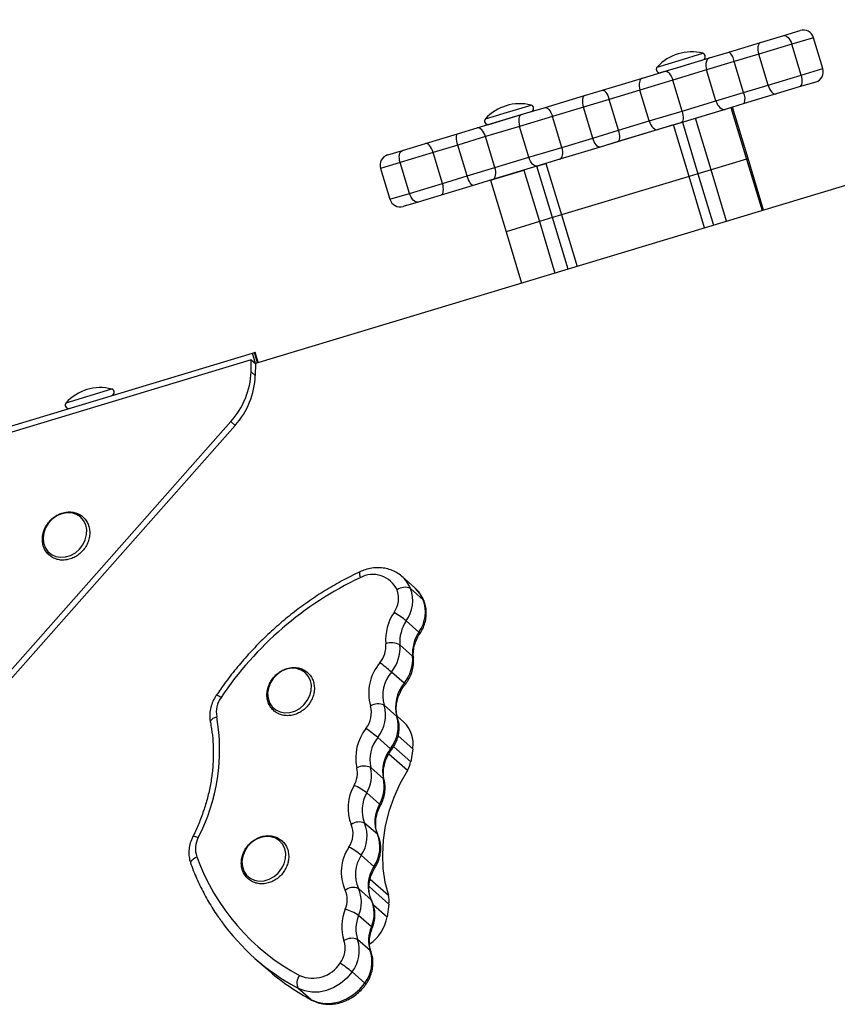
# Model space of a CAD drawing. Units: millimetres. Extents: x -3809 to 4100, y -3009 to 3233.
# Drawn here: x 937 to 1165, y 721 to 996 of the extents above; entities that cross this region are included whole.
import ezdxf

# ---------------------------------------------------------------- set-up
doc = ezdxf.new("R2010")
doc.units = ezdxf.units.MM

msp = doc.modelspace()

# ---------------------------------------------------------------- linework, layer by layer
at = {"color": 7, "linetype": 'Continuous', "lineweight": 25}
for p, q in [((1320.35, 995.56), (1002.94, 899.74)), ((1143.65, 989.22), (1150.07, 991.16)), ((1150.07, 991.16), (1154.64, 992.54)), ((1134.76, 986.54), (1143.65, 989.22)), ((1152.31, 988.7), (1143.1, 985.92)), ((1154.91, 980.09), (1152.31, 988.7)), ((1160.98, 981.92), (1158.38, 990.53)), ((1129.41, 984.92), (1134.76, 986.54)), ((1143.1, 985.92), (1136.27, 983.86)), ((1145.7, 977.31), (1143.1, 985.92)), ((1115.79, 980.81), (1121.5, 982.53)), ((1117.12, 981.21), (1129.41, 984.92)), ((1121.5, 982.53), (1127.57, 984.36)), ((1136.27, 983.86), (1128.61, 981.55)), ((1138.87, 975.24), (1136.27, 983.86)), ((1110.74, 979.29), (1117.12, 981.21)), ((1128.61, 981.55), (1119.17, 978.7)), ((1131.21, 972.93), (1128.61, 981.55)), ((1145.7, 977.31), (1154.91, 980.09)), ((1099.59, 975.92), (1110.74, 979.29)), ((1119.17, 978.7), (1110.02, 975.94)), ((1121.77, 970.08), (1119.17, 978.7)), ((1138.87, 975.24), (1145.7, 977.31)), ((1158.98, 978.18), (1154.41, 976.8)), ((1083.38, 971.03), (1094.58, 974.41)), ((1094.58, 974.41), (1099.59, 975.92)), ((1110.02, 975.94), (1101.47, 973.35)), ((1112.62, 967.32), (1110.02, 975.94)), ((1131.21, 972.93), (1138.87, 975.24)), ((1147.99, 974.86), (1139.09, 972.18)), ((1154.41, 976.8), (1147.99, 974.86)), ((1101.47, 973.35), (1094.28, 971.18)), ((1104.07, 964.74), (1101.47, 973.35)), ((1121.77, 970.08), (1131.21, 972.93)), ((1139.09, 972.18), (1133.75, 970.56)), ((1064.64, 965.37), (1076.98, 969.09)), ((1073.66, 968.09), (1079.72, 969.92)), ((1076.98, 969.09), (1083.38, 971.03)), ((1094.28, 971.18), (1085.68, 968.59)), ((1096.88, 962.57), (1094.28, 971.18)), ((1112.62, 967.32), (1121.77, 970.08)), ((1133.75, 970.56), (1121.45, 966.85)), ((1125.51, 968.08), (1135.37, 971.05)), ((1135.37, 971.05), (1139.7, 956.69)), ((1140.14, 956.82), (1135.8, 971.18)), ((1140.13, 956.82), (1135.8, 971.18)), ((1135.8, 971.18), (1135.8, 971.18)), ((1067.95, 966.37), (1073.66, 968.09)), ((1085.68, 968.59), (1076.51, 965.82)), ((1088.28, 959.97), (1085.68, 968.59)), ((1119.36, 966.22), (1099.25, 960.15)), ((1104.07, 964.74), (1112.62, 967.32)), ((1121.45, 966.85), (1115.07, 964.93)), ((1119.36, 966.22), (1121.84, 966.97)), ((1123.7, 951.86), (1119.36, 966.22)), ((1121.84, 966.97), (1126.18, 952.61)), ((1129.85, 953.72), (1125.51, 968.08)), ((1050.28, 961.03), (1059.24, 963.74)), ((1059.24, 963.74), (1064.64, 965.37)), ((1076.51, 965.82), (1067.03, 962.96)), ((1079.11, 957.2), (1076.51, 965.82)), ((1096.88, 962.57), (1104.07, 964.74)), ((1115.07, 964.93), (1103.93, 961.56)), ((1043.87, 959.1), (1050.28, 961.03)), ((1059.29, 960.62), (1052.41, 958.54)), ((1067.03, 962.96), (1059.29, 960.62)), ((1061.89, 952), (1059.29, 960.62)), ((1069.63, 954.34), (1067.03, 962.96)), ((1088.28, 959.97), (1096.88, 962.57)), ((1103.93, 961.56), (1098.91, 960.05)), ((1039.75, 957.86), (1043.87, 959.1)), ((1052.41, 958.54), (1043.21, 955.77)), ((1055.01, 949.93), (1052.41, 958.54)), ((1079.11, 957.2), (1088.28, 959.97)), ((1098.91, 960.05), (1087.71, 956.67)), ((1045.81, 947.15), (1043.21, 955.77)), ((1069.63, 954.34), (1079.11, 957.2)), ((1087.71, 956.67), (1081.32, 954.73)), ((1081.34, 954.74), (1083.85, 955.5)), ((1087.33, 956.55), (1083.85, 955.5)), ((1083.85, 955.5), (1088.19, 941.14)), ((1139.7, 956.69), (1129.85, 953.72)), ((1140.13, 956.82), (1139.7, 956.69)), ((1139.7, 956.69), (1144.04, 942.33)), ((1140.14, 956.82), (1140.13, 956.82)), ((1144.47, 942.46), (1140.13, 956.82)), ((1144.47, 942.46), (1140.14, 956.82)), ((1037.74, 954.12), (1040.34, 945.5)), ((1061.89, 952), (1069.63, 954.34)), ((1068.38, 950.83), (1077.67, 953.63)), ((1081.32, 954.73), (1068.97, 951.01)), ((1077.67, 953.63), (1082, 939.27)), ((1085.67, 940.38), (1081.34, 954.74)), ((1126.18, 952.61), (1123.7, 951.86)), ((1129.85, 953.72), (1126.18, 952.61)), ((1126.18, 952.61), (1130.51, 938.25)), ((1134.18, 939.36), (1129.85, 953.72)), ((1045.81, 947.15), (1055.01, 949.93)), ((1055.01, 949.93), (1061.89, 952)), ((1068.97, 951.01), (1063.57, 949.38)), ((1068.38, 950.83), (1072.72, 936.47)), ((1123.7, 951.86), (1088.19, 941.14)), ((1128.03, 937.5), (1123.7, 951.86)), ((1063.57, 949.38), (1054.61, 946.67)), ((1048.2, 944.74), (1044.08, 943.5)), ((1054.61, 946.67), (1048.2, 944.74)), ((1082, 939.27), (1072.72, 936.47)), ((1085.67, 940.38), (1082, 939.27)), ((1082, 939.27), (1086.34, 924.91)), ((1088.19, 941.14), (1085.67, 940.38)), ((1090.01, 926.02), (1085.67, 940.38)), ((1088.19, 941.14), (1092.52, 926.78)), ((1072.72, 936.47), (1077.05, 922.11)), ((1001.75, 900.78), (923.29, 877.09)), ((923.6, 878.92), (1002.07, 902.61)), ((1001.69, 897.42), (1001.75, 900.78)), ((1001.75, 900.78), (1002.94, 899.74)), ((1002.07, 902.61), (1002.61, 902.77)), ((1002.94, 899.74), (1002.07, 902.61)), ((1002.61, 902.77), (1002.85, 902.84)), ((1003.48, 899.9), (1002.61, 902.77)), ((1003.71, 899.97), (1002.85, 902.84)), ((1002.94, 899.74), (1002.87, 896.38)), ((1002.95, 899.74), (1002.94, 899.74)), ((1001.69, 897.42), (1002.87, 896.38)), ((924.12, 802.18), (996.05, 883.53)), ((925.3, 801.13), (997.24, 882.48)), ((997.24, 882.48), (996.05, 883.53)), ((1047.3, 837.2), (1043.76, 840.33)), ((1047.46, 837.05), (1047.3, 837.2)), ((1049.66, 833.87), (1046.11, 837.01)), ((1048.46, 824.86), (1044.92, 827.99)), ((1046.7, 818.14), (1043.15, 821.28)), ((1044.32, 810.59), (1040.78, 813.72)), ((1042.3, 801.32), (1038.76, 804.46)), ((1044.25, 799.79), (1042.41, 801.42)), ((1040.51, 792.35), (1036.96, 795.48)), ((1046.71, 792.33), (1046.16, 788.74)), ((1038.55, 783.94), (1035.01, 787.08)), ((1037.48, 776.9), (1033.94, 780.04)), ((1036.87, 768.5), (1033.33, 771.64)), ((1035.93, 759.53), (1032.38, 762.66)), ((1035.12, 750.27), (1031.58, 753.4)), ((1040.11, 749.06), (1039.56, 745.46)), ((1035.2, 742.72), (1031.65, 745.86)), ((1034.92, 736.01), (1031.37, 739.15)), ((1002.77, 733.92), (1006.32, 730.78)), ((1033.36, 727), (1029.81, 730.13)), ((1018.36, 722.42), (1014.82, 725.56)), ((1017.96, 722.63), (1018.52, 722.31))]:
    msp.add_line(p, q, dxfattribs=at)
at = {"color": 8, "linetype": 'Continuous', "lineweight": 25}
for p, q in [((1158.38, 990.53), (1152.31, 988.7)), ((1120.98, 984.22), (1127.52, 986.2)), ((1114.81, 982.36), (1120.98, 984.22)), ((1154.91, 980.09), (1160.98, 981.92)), ((1073.13, 969.78), (1079.68, 971.75)), ((1066.97, 967.92), (1073.13, 969.78)), ((1043.21, 955.77), (1037.74, 954.12)), ((1040.34, 945.5), (1045.81, 947.15)), ((950.15, 888.78), (962.86, 892.62)), ((1046.71, 792.33), (1042.65, 795.92)), ((1045.24, 786.29), (1040.07, 790.86)), ((1041.43, 792.92), (1046.16, 788.74)), ((1034.87, 755.98), (1039.94, 751.5)), ((1040.11, 749.06), (1034.55, 753.97)), ((1035.77, 748.82), (1039.56, 745.46)), ((1014.82, 725.56), (1014.26, 725.86)), ((1017.81, 722.72), (1018.36, 722.42)), ((1018.52, 722.31), (1018.36, 722.42))]:
    msp.add_line(p, q, dxfattribs=at)
at = {"color": 7, "linetype": 'Continuous', "lineweight": 25, "flags": 128}
for points in [[(1150.07, 991.16), (1150.36, 991.18), (1150.66, 991.1), (1150.98, 990.91), (1151.3, 990.61), (1151.6, 990.23), (1151.88, 989.77), (1152.12, 989.25), (1152.31, 988.7)], [(1143.65, 989.22), (1143.39, 989.08), (1143.18, 988.84), (1143.01, 988.5), (1142.9, 988.08), (1142.86, 987.59), (1142.88, 987.05), (1142.96, 986.49), (1143.1, 985.92)], [(1129.41, 984.92), (1129.1, 984.77), (1128.84, 984.51), (1128.63, 984.16), (1128.48, 983.72), (1128.41, 983.23), (1128.4, 982.68), (1128.47, 982.12), (1128.61, 981.55)], [(1117.12, 981.21), (1117.36, 981.22), (1117.64, 981.13), (1117.92, 980.93), (1118.21, 980.62), (1118.49, 980.23), (1118.75, 979.77), (1118.98, 979.25), (1119.17, 978.7)], [(1154.91, 980.09), (1155.06, 979.52), (1155.14, 978.95), (1155.16, 978.42), (1155.12, 977.93), (1155.02, 977.51), (1154.87, 977.18), (1154.66, 976.94), (1154.41, 976.8)], [(1110.74, 979.29), (1110.45, 979.14), (1110.2, 978.88), (1110.01, 978.54), (1109.87, 978.11), (1109.81, 977.61), (1109.81, 977.07), (1109.88, 976.5), (1110.02, 975.94)], [(1145.7, 977.31), (1145.9, 976.75), (1146.14, 976.24), (1146.42, 975.78), (1146.73, 975.4), (1147.05, 975.11), (1147.38, 974.92), (1147.69, 974.83), (1147.99, 974.86)], [(1094.58, 974.41), (1094.37, 974.28), (1094.2, 974.05), (1094.08, 973.73), (1094.01, 973.32), (1093.99, 972.84), (1094.04, 972.31), (1094.13, 971.75), (1094.28, 971.18)], [(1099.59, 975.92), (1099.8, 975.92), (1100.04, 975.82), (1100.3, 975.6), (1100.56, 975.29), (1100.81, 974.9), (1101.06, 974.43), (1101.28, 973.91), (1101.47, 973.35)], [(1131.21, 972.93), (1131.41, 972.38), (1131.67, 971.87), (1131.97, 971.42), (1132.31, 971.05), (1132.67, 970.77), (1133.04, 970.59), (1133.4, 970.52), (1133.75, 970.56)], [(1076.98, 969.09), (1076.74, 968.96), (1076.53, 968.72), (1076.38, 968.39), (1076.29, 967.97), (1076.25, 967.48), (1076.28, 966.95), (1076.36, 966.39), (1076.51, 965.82)], [(1083.38, 971.03), (1083.67, 971.05), (1083.99, 970.97), (1084.32, 970.78), (1084.65, 970.49), (1084.96, 970.11), (1085.24, 969.65), (1085.48, 969.14), (1085.68, 968.59)], [(1121.77, 970.08), (1121.92, 969.51), (1122.01, 968.95), (1122.05, 968.42), (1122.04, 967.94), (1121.96, 967.53), (1121.84, 967.21), (1121.67, 966.98), (1121.45, 966.85)], [(1112.62, 967.32), (1112.82, 966.77), (1113.08, 966.26), (1113.37, 965.8), (1113.7, 965.43), (1114.05, 965.14), (1114.4, 964.96), (1114.75, 964.89), (1115.07, 964.93)], [(1059.29, 960.62), (1059.13, 961.18), (1059.02, 961.74), (1058.94, 962.26), (1058.91, 962.72), (1058.93, 963.12), (1058.99, 963.43), (1059.09, 963.63), (1059.24, 963.74)], [(1067.03, 962.96), (1066.83, 963.51), (1066.58, 964.02), (1066.29, 964.48), (1065.97, 964.85), (1065.63, 965.14), (1065.29, 965.33), (1064.95, 965.4), (1064.64, 965.37)], [(1103.93, 961.56), (1104.11, 961.67), (1104.25, 961.89), (1104.34, 962.21), (1104.38, 962.62), (1104.38, 963.09), (1104.32, 963.61), (1104.22, 964.17), (1104.07, 964.74)], [(1052.41, 958.54), (1052.22, 959.1), (1051.98, 959.61), (1051.72, 960.08), (1051.43, 960.46), (1051.13, 960.76), (1050.83, 960.96), (1050.54, 961.05), (1050.28, 961.03)], [(1098.91, 960.05), (1098.67, 960.03), (1098.4, 960.13), (1098.12, 960.34), (1097.84, 960.64), (1097.56, 961.03), (1097.3, 961.49), (1097.07, 962.01), (1096.88, 962.57)], [(1043.21, 955.77), (1043.07, 956.34), (1043, 956.9), (1042.99, 957.44), (1043.04, 957.93), (1043.17, 958.36), (1043.35, 958.7), (1043.59, 958.95), (1043.87, 959.1)], [(1087.71, 956.67), (1087.97, 956.81), (1088.19, 957.05), (1088.36, 957.39), (1088.47, 957.81), (1088.52, 958.3), (1088.5, 958.84), (1088.42, 959.4), (1088.28, 959.97)], [(1081.32, 954.73), (1081.04, 954.71), (1080.74, 954.8), (1080.42, 954.99), (1080.11, 955.29), (1079.81, 955.67), (1079.54, 956.13), (1079.3, 956.65), (1079.11, 957.2)], [(1068.97, 951.01), (1069.25, 951.15), (1069.49, 951.4), (1069.67, 951.75), (1069.8, 952.18), (1069.86, 952.67), (1069.85, 953.21), (1069.77, 953.77), (1069.63, 954.34)], [(1054.61, 946.67), (1054.84, 946.8), (1055.03, 947.04), (1055.17, 947.37), (1055.25, 947.79), (1055.28, 948.27), (1055.25, 948.8), (1055.16, 949.36), (1055.01, 949.93)], [(1063.57, 949.38), (1063.4, 949.39), (1063.19, 949.5), (1062.97, 949.73), (1062.74, 950.04), (1062.51, 950.45), (1062.28, 950.92), (1062.07, 951.45), (1061.89, 952)], [(1048.2, 944.74), (1047.89, 944.7), (1047.55, 944.78), (1047.21, 944.97), (1046.87, 945.25), (1046.55, 945.63), (1046.26, 946.09), (1046.01, 946.6), (1045.81, 947.15)], [(947.57, 857.26), (946.32, 856.38), (945.27, 855.25), (944.46, 853.95), (943.94, 852.54), (943.73, 851.1), (943.86, 849.7), (944.31, 848.42), (945.05, 847.32), (946.06, 846.48), (947.26, 845.93), (948.61, 845.7), (950.02, 845.81), (951.42, 846.25), (952.74, 846.99), (953.9, 848), (954.84, 849.22), (955.51, 850.58), (955.87, 852.02), (955.91, 853.45), (955.62, 854.8), (955.02, 855.99), (954.14, 856.97), (953.03, 857.67), (951.74, 858.06), (950.35, 858.12), (948.94, 857.85), (947.57, 857.26)], [(1018.42, 808.58), (1018.48, 810.02), (1018.21, 811.37), (1017.62, 812.58), (1016.76, 813.56), (1015.66, 814.28), (1014.38, 814.69), (1012.99, 814.77), (1011.58, 814.51), (1010.21, 813.94), (1008.95, 813.07), (1007.88, 811.96), (1007.06, 810.67), (1006.52, 809.26), (1006.3, 807.81), (1006.41, 806.41), (1006.84, 805.12), (1007.57, 804.02), (1008.56, 803.16), (1009.76, 802.59), (1011.1, 802.35), (1012.51, 802.44), (1013.91, 802.86), (1015.24, 803.58), (1016.4, 804.58), (1017.36, 805.79), (1018.04, 807.15), (1018.42, 808.58)], [(1045.24, 786.29), (1043.17, 782.6), (1041.45, 778.78), (1040.08, 774.86), (1039.09, 770.88), (1038.48, 766.88), (1038.26, 762.91), (1038.43, 758.99), (1038.99, 755.18), (1039.94, 751.5)], [(1011.28, 761.71), (1011.33, 763.15), (1011.06, 764.5), (1010.48, 765.71), (1009.61, 766.69), (1008.51, 767.41), (1007.23, 767.82), (1005.85, 767.9), (1004.43, 767.64), (1003.06, 767.07), (1001.8, 766.2), (1000.74, 765.09), (999.91, 763.8), (999.37, 762.39), (999.15, 760.94), (999.26, 759.54), (999.69, 758.25), (1000.42, 757.15), (1001.41, 756.29), (1002.61, 755.72), (1003.95, 755.48), (1005.36, 755.57), (1006.77, 755.99), (1008.09, 756.71), (1009.26, 757.71), (1010.21, 758.92), (1010.9, 760.28), (1011.28, 761.71)], [(1029.81, 730.13), (1028.36, 728.4), (1026.65, 726.93), (1024.75, 725.77), (1022.73, 724.96), (1020.66, 724.52), (1018.6, 724.48), (1016.63, 724.83), (1014.82, 725.56)], [(1018.36, 722.42), (1020.18, 721.69), (1022.14, 721.34), (1024.2, 721.39), (1026.28, 721.82), (1028.3, 722.64), (1030.19, 723.8), (1031.9, 725.27), (1033.36, 727)]]:
    msp.add_lwpolyline(points, dxfattribs=at)
at = {"color": 8, "linetype": 'Continuous', "lineweight": 25, "flags": 128}
for points in [[(1032.02, 841.66), (1031.97, 841.63), (1031.89, 841.47), (1031.87, 841.22), (1031.89, 840.88), (1031.98, 840.46), (1032.11, 839.99)], [(1049.66, 833.87), (1048.72, 835.59), (1047.46, 837.05), (1047.46, 837.05)], [(1049.66, 833.87), (1049.84, 833.64), (1049.86, 833.59)], [(1046.7, 818.14), (1046.87, 817.92), (1046.94, 817.72)], [(990.36, 799.65), (990.35, 799.74), (990.39, 800.01), (990.55, 800.29), (990.81, 800.56), (991.17, 800.83), (991.61, 801.07), (992.12, 801.27)], [(1042.3, 801.32), (1042.48, 801.1), (1042.52, 801)], [(1038.79, 783.58), (1038.73, 783.72), (1038.55, 783.94)], [(1037.07, 768.24), (1037.05, 768.27), (1036.87, 768.5)], [(985.48, 767.89), (985.5, 767.91), (985.62, 767.95), (985.84, 767.94), (986.15, 767.87), (986.53, 767.76), (986.98, 767.59)], [(984.92, 760.17), (984.88, 760.37), (984.92, 760.67), (985.06, 761), (985.31, 761.33), (985.65, 761.66), (986.07, 761.97), (986.55, 762.25)], [(1035.31, 750.03), (1035.3, 750.03), (1035.12, 750.27)], [(1035.13, 735.71), (1035.1, 735.79), (1034.92, 736.01)]]:
    msp.add_lwpolyline(points, dxfattribs=at)
at = {"color": 7, "linetype": 'Continuous', "lineweight": 25}
for centre, radius, start, end in [((1155.51, 989.67), 3, 16.7975, 106.7975), ((1124.37, 973.66), 12.92, 75.8934, 137.7015), ((1127.29, 985.27), 0.95, 286.7975, 75.8934), ((1132.41, 983.44), 3.89, 6.2458, 52.8845), ((1115.52, 981.72), 0.95, 137.7015, 286.7975), ((1158.11, 981.05), 3, 286.7975, 16.7975), ((1135.42, 973.46), 3.89, 340.7104, 27.3491), ((1076.53, 959.22), 12.92, 75.8934, 137.7015), ((1079.45, 970.83), 0.95, 286.7975, 75.8934), ((1067.67, 967.28), 0.95, 137.7015, 286.7975), ((1040.61, 954.98), 3, 106.7975, 196.7975), ((1043.22, 946.37), 3, 196.7975, 286.7975), ((979.82, 898.2), 21.88, 317.8895, 357.9603), ((981, 897.16), 21.88, 317.8895, 357.9603), ((959.71, 880.08), 12.92, 75.8934, 137.7015), ((962.63, 891.7), 0.95, 286.7975, 75.8934), ((950.86, 888.14), 0.95, 137.7015, 286.7975), ((1073.13, 753.08), 96.11, 115.2681, 146.1462), ((1035.68, 833.58), 7.34, 24.5266, 119.1526), ((1044.57, 833.54), 3.8, 66.0227, 125.5707), ((1035.98, 834.27), 6.8, 324.7016, 20.2335), ((1036.95, 833.63), 9.76, 324.7016, 20.2335), ((1040.5, 830.5), 9.76, 324.7016, 20.2335), ((1052.66, 822.74), 13.48, 145.6511, 184.8759), ((1028.1, 807.34), 26.64, 50.8375, 59.717), ((1053.46, 822.16), 10.34, 145.6511, 184.8759), ((1057, 819.02), 10.34, 145.6511, 184.8759), ((1031.92, 821), 7.33, 320.4189, 4.6401), ((1040.83, 816.91), 4.95, 61.9694, 108.8345), ((1032.67, 820.43), 10.52, 320.4189, 4.6401), ((1036.21, 817.29), 10.52, 320.4189, 4.6401), ((1047.61, 807.82), 13.16, 139.7208, 195.7017), ((992.02, 756.96), 74.83, 49.3384, 52.4999), ((1048.48, 807.19), 10.1, 139.7208, 195.7017), ((1052.03, 804.06), 10.1, 139.7208, 195.7017), ((999.2, 802.49), 7.19, 144.9444, 189.7233), ((1028.21, 802.35), 7, 321.5821, 15.8221), ((1037.04, 800.78), 4.06, 64.9611, 121.1319), ((1029.1, 801.72), 10.04, 321.5821, 15.8221), ((940.04, 791.98), 52.9, 332.545, 10.1147), ((1032.64, 798.59), 10.04, 321.5821, 15.8221), ((1038.67, 793.82), 8.17, 349.5265, 46.9314), ((1044.12, 789.8), 13.27, 141.8412, 191.9833), ((1007.6, 760.65), 45.55, 49.8691, 55.0625), ((1044.97, 789.19), 10.18, 141.8412, 191.9833), ((1048.52, 786.06), 10.18, 141.8412, 191.9833), ((1039.69, 789.76), 6.54, 327.9799, 351.0205), ((1024.42, 785.56), 6.89, 330.2019, 12.4578), ((1033.11, 783.19), 4.33, 63.9511, 116.9623), ((1025.36, 784.95), 9.88, 330.2019, 12.4578), ((1028.91, 781.81), 9.88, 330.2019, 12.4578), ((1041.09, 775.86), 12.4, 149.5921, 202.1207), ((1023.7, 766.82), 16.72, 52.2394, 66.3783), ((1042.14, 775.22), 9.52, 149.5921, 202.1207), ((1045.69, 772.08), 9.52, 149.5921, 202.1207), ((1023.36, 768.69), 6.73, 326.1221, 21.8695), ((1031.84, 768.24), 3.71, 66.3989, 127.1642), ((1024.37, 768.04), 9.65, 326.1221, 21.8695), ((1027.92, 764.91), 9.65, 326.1221, 21.8695), ((992.95, 764.43), 6.75, 152.0548, 198.7749), ((1039.27, 757.96), 12.47, 145.9569, 204.0857), ((1018.3, 745.1), 22.51, 51.2683, 61.7754), ((1044.18, 783.16), 61.3, 199.9394, 241.7956), ((1040.31, 757.31), 9.57, 145.9569, 204.0857), ((1043.86, 754.17), 9.57, 145.9569, 204.0857), ((1030.17, 750.1), 3.58, 66.9352, 129.4602), ((1022.09, 750.18), 6.4, 336.2965, 24.8446), ((1023.25, 749.55), 9.18, 336.2965, 24.8446), ((1026.8, 746.41), 9.18, 336.2965, 24.8446), ((1034.77, 749.92), 5.41, 350.8681, 17.0583), ((1039.19, 742.76), 12.25, 156.6736, 198.5329), ((1025.08, 736.77), 11.21, 54.14, 75.2045), ((1044.3, 780.88), 62.69, 215.6599, 241.3661), ((1040.28, 742.14), 9.4, 156.6736, 198.5329), ((1028.3, 747.35), 11.42, 304.5154, 350.5052), ((1043.83, 739), 9.4, 156.6736, 198.5329), ((1020.98, 736.77), 6.92, 322.7578, 17.6406), ((1029.73, 735.56), 3.95, 65.4067, 122.9861), ((1021.91, 736.14), 9.93, 322.7578, 17.6406), ((1025.45, 733.01), 9.93, 322.7578, 17.6406), ((1047.89, 777.83), 62.78, 228.5323, 241.3666), ((1018.84, 737.46), 9.08, 246.4169, 327.5254), ((1006.89, 702.59), 35.83, 50.238, 56.8396), ((1017.63, 727.07), 3.19, 139.4204, 208.2618)]:
    msp.add_arc(centre, radius, start, end, dxfattribs=at)
at = {"color": 8, "linetype": 'Continuous', "lineweight": 25}
for centre, radius, start, end in [((1037.81, 833.63), 8.96, 22.1642, 49.0625), ((1048.16, 824.31), 0.628, 18.3154, 61.0746), ((1043.44, 809.39), 1.49, 36.5669, 53.9243), ((991.36, 804.24), 3.08, 50.563, 77.8306), ((1039.99, 791.55), 0.953, 29.4999, 56.926), ((1037.26, 776.46), 0.495, 6.8466, 63.7989), ((1035.67, 759.03), 0.565, 14.0723, 62.3616), ((1034.99, 742.31), 0.461, 358.7246, 63.3685), ((1032.96, 726.34), 0.77, 24.626, 58.9093)]:
    msp.add_arc(centre, radius, start, end, dxfattribs=at)
at = {"color": 7, "linetype": 'Continuous', "lineweight": 25}
for points, knots in [([(947.59, 857.41), (947.36, 857.27), (946.7, 856.87), (945.73, 856.02), (944.78, 854.85), (944.08, 853.52), (943.64, 852.1), (943.5, 850.65), (943.66, 849.25), (944.13, 847.96), (944.86, 846.84), (945.83, 845.94), (946.99, 845.3), (948.28, 844.95), (949.65, 844.88), (951.04, 845.12), (952.4, 845.64), (953.66, 846.43), (954.77, 847.46), (955.68, 848.67), (956.34, 850.02), (956.72, 851.45), (956.8, 852.89), (956.58, 854.28), (956.06, 855.54), (955.27, 856.62), (954.26, 857.47), (953.08, 858.06), (951.76, 858.36), (950.39, 858.36), (949.02, 858.08), (948.09, 857.69), (947.64, 857.43), (947.59, 857.41)], [0, 0, 0, 0, 0.018702, 0.052715, 0.086823, 0.120993, 0.155199, 0.189396, 0.223502, 0.25741, 0.291035, 0.324384, 0.357575, 0.390738, 0.424038, 0.457564, 0.491314, 0.525236, 0.559277, 0.593398, 0.627578, 0.661786, 0.695973, 0.73005, 0.763907, 0.797475, 0.830781, 0.863956, 0.897135, 0.930474, 0.964045, 0.996323, 1, 1, 1, 1]), ([(1043.67, 840.4), (1043.66, 840.41), (1043.24, 840.85), (1042.22, 841.48), (1040.64, 842.24), (1038.93, 842.69), (1037.14, 842.86), (1035.31, 842.72), (1033.58, 842.32), (1032.51, 841.87), (1032.02, 841.66)], [0, 0, 0, 0, 0.005695, 0.150068, 0.294052, 0.438228, 0.583161, 0.729204, 0.876462, 1, 1, 1, 1]), ([(1032.02, 841.66), (1031.21, 841.28), (1028.86, 840.16), (1025.06, 838.11), (1020.66, 835.44), (1016.39, 832.52), (1012.26, 829.37), (1008.29, 826), (1004.49, 822.41), (1000.88, 818.63), (997.47, 814.67), (994.51, 810.86), (992.77, 808.34), (992.01, 807.25)], [0, 0, 0, 0, 0.051707, 0.148782, 0.245873, 0.342977, 0.44009, 0.537211, 0.634338, 0.73147, 0.828607, 0.925747, 1, 1, 1, 1]), ([(1049.86, 833.59), (1049.71, 833.93), (1049.31, 834.8), (1048.53, 835.99), (1047.78, 836.71), (1047.46, 837.02)], [0, 0, 0, 0, 0.260202, 0.680538, 1, 1, 1, 1]), ([(1048.76, 824.5), (1048.94, 824.8), (1049.44, 825.61), (1050.05, 827.03), (1050.46, 828.75), (1050.56, 830.49), (1050.38, 832.13), (1050.02, 833.13), (1049.86, 833.59)], [0, 0, 0, 0, 0.108176, 0.291273, 0.474865, 0.658149, 0.84041, 1, 1, 1, 1]), ([(1046.94, 817.72), (1046.92, 817.96), (1046.86, 818.71), (1046.95, 820.03), (1047.33, 821.65), (1047.94, 823.17), (1048.5, 824.08), (1048.76, 824.5)], [0, 0, 0, 0, 0.109407, 0.342812, 0.574609, 0.804772, 1, 1, 1, 1]), ([(1044.64, 810.27), (1044.85, 810.55), (1045.42, 811.31), (1046.16, 812.68), (1046.73, 814.36), (1047.02, 816.07), (1046.97, 817.18), (1046.94, 817.72)], [0, 0, 0, 0, 0.130128, 0.350547, 0.571683, 0.792819, 1, 1, 1, 1]), ([(1019.24, 808.15), (1019.27, 808.42), (1019.36, 809.16), (1019.27, 810.36), (1018.87, 811.68), (1018.19, 812.84), (1017.27, 813.79), (1016.15, 814.49), (1014.88, 814.91), (1013.52, 815.04), (1012.13, 814.87), (1010.76, 814.41), (1009.47, 813.67), (1008.33, 812.69), (1007.37, 811.52), (1006.66, 810.19), (1006.21, 808.78), (1006.06, 807.33), (1006.22, 805.93), (1006.68, 804.63), (1007.4, 803.51), (1008.37, 802.6), (1009.52, 801.96), (1010.81, 801.59), (1012.18, 801.52), (1013.57, 801.75), (1014.93, 802.27), (1016.2, 803.05), (1017.31, 804.07), (1018.22, 805.28), (1018.87, 806.6), (1019.15, 807.58), (1019.23, 808.09), (1019.24, 808.15)], [0, 0, 0, 0, 0.018824, 0.052859, 0.086818, 0.120508, 0.15391, 0.187121, 0.220276, 0.253534, 0.287008, 0.320712, 0.354602, 0.38862, 0.422726, 0.456895, 0.4911, 0.525298, 0.559408, 0.593322, 0.626954, 0.660309, 0.693502, 0.726663, 0.759958, 0.793477, 0.827222, 0.861141, 0.895178, 0.929298, 0.963476, 0.995728, 1, 1, 1, 1]), ([(1042.52, 801), (1042.46, 801.21), (1042.26, 801.9), (1042.1, 803.15), (1042.17, 804.76), (1042.53, 806.38), (1043.15, 807.98), (1043.88, 809.28), (1044.44, 810.01), (1044.64, 810.27)], [0, 0, 0, 0, 0.0775392, 0.2470579, 0.4144357, 0.5797088, 0.7437435, 0.9070769, 1, 1, 1, 1]), ([(992.01, 807.25), (991.82, 806.95), (991.31, 806.14), (990.7, 804.72), (990.26, 803), (990.12, 801.28), (990.28, 800.18), (990.36, 799.65)], [0, 0, 0, 0, 0.13031, 0.351199, 0.572688, 0.793847, 1, 1, 1, 1]), ([(990.36, 799.65), (990.47, 799.06), (990.79, 797.31), (991.11, 794.32), (991.22, 790.69), (991.04, 787.01), (990.58, 783.3), (989.83, 779.6), (988.8, 775.91), (987.52, 772.34), (986.36, 769.68), (985.65, 768.23), (985.48, 767.89)], [0, 0, 0, 0, 0.058562, 0.173183, 0.287719, 0.402123, 0.516418, 0.630625, 0.744761, 0.858843, 0.966828, 1, 1, 1, 1]), ([(1040.82, 792.02), (1041.02, 792.31), (1041.57, 793.08), (1042.26, 794.47), (1042.78, 796.17), (1042.99, 797.91), (1042.92, 799.54), (1042.64, 800.54), (1042.52, 801)], [0, 0, 0, 0, 0.108863, 0.293242, 0.478192, 0.66304, 0.847131, 1, 1, 1, 1]), ([(1038.79, 783.58), (1038.74, 783.8), (1038.58, 784.51), (1038.51, 785.79), (1038.69, 787.41), (1039.14, 789.03), (1039.84, 790.6), (1040.49, 791.55), (1040.82, 792.02)], [0, 0, 0, 0, 0.086238, 0.273061, 0.457906, 0.64082, 0.82262, 1, 1, 1, 1]), ([(1037.75, 776.52), (1037.91, 776.83), (1038.34, 777.67), (1038.82, 779.14), (1039.08, 780.87), (1039.04, 782.37), (1038.85, 783.25), (1038.79, 783.58)], [0, 0, 0, 0, 0.1416776, 0.3809863, 0.620746, 0.8596512, 1, 1, 1, 1]), ([(1037.07, 768.24), (1036.98, 768.44), (1036.72, 769.09), (1036.44, 770.29), (1036.36, 771.87), (1036.58, 773.49), (1037.03, 775.06), (1037.52, 776.05), (1037.75, 776.52)], [0, 0, 0, 0, 0.08623, 0.277453, 0.465746, 0.651035, 0.834474, 1, 1, 1, 1]), ([(985.48, 767.89), (985.33, 767.57), (984.93, 766.71), (984.51, 765.23), (984.32, 763.48), (984.43, 761.76), (984.76, 760.69), (984.92, 760.17)], [0, 0, 0, 0, 0.129848, 0.349187, 0.568834, 0.787515, 1, 1, 1, 1]), ([(1012.09, 761.28), (1012.13, 761.55), (1012.21, 762.29), (1012.12, 763.49), (1011.72, 764.81), (1011.05, 765.97), (1010.12, 766.92), (1009, 767.62), (1007.73, 768.04), (1006.38, 768.17), (1004.98, 768), (1003.61, 767.54), (1002.33, 766.8), (1001.18, 765.83), (1000.23, 764.65), (999.51, 763.32), (999.07, 761.91), (998.92, 760.46), (999.07, 759.06), (999.53, 757.76), (1000.26, 756.64), (1001.22, 755.73), (1002.38, 755.09), (1003.66, 754.72), (1005.03, 754.65), (1006.43, 754.88), (1007.79, 755.4), (1009.05, 756.18), (1010.16, 757.2), (1011.08, 758.41), (1011.73, 759.73), (1012, 760.71), (1012.08, 761.22), (1012.09, 761.28)], [0, 0, 0, 0, 0.018824, 0.052859, 0.086818, 0.120508, 0.15391, 0.187121, 0.220276, 0.253534, 0.287008, 0.320712, 0.354602, 0.38862, 0.422726, 0.456895, 0.4911, 0.525298, 0.559408, 0.593322, 0.626954, 0.660309, 0.693502, 0.726663, 0.759958, 0.793477, 0.827222, 0.861141, 0.895178, 0.929298, 0.963476, 0.995728, 1, 1, 1, 1]), ([(1036.21, 759.17), (1036.39, 759.47), (1036.87, 760.29), (1037.44, 761.73), (1037.81, 763.45), (1037.86, 765.19), (1037.62, 766.81), (1037.24, 767.79), (1037.07, 768.24)], [0, 0, 0, 0, 0.108545, 0.292177, 0.476265, 0.659942, 0.842472, 1, 1, 1, 1]), ([(984.92, 760.17), (985.22, 759.4), (986.06, 757.19), (987.67, 753.67), (989.83, 749.67), (991.7, 746.6), (992.94, 744.95), (993.27, 744.49)], [0, 0, 0, 0, 0.13725, 0.392886, 0.648426, 0.903806, 1, 1, 1, 1]), ([(1035.31, 750.03), (1035.22, 750.23), (1034.92, 750.86), (1034.6, 752.04), (1034.47, 753.6), (1034.62, 755.22), (1035.05, 756.84), (1035.62, 758.17), (1036.06, 758.92), (1036.21, 759.17)], [0, 0, 0, 0, 0.077546, 0.250469, 0.420603, 0.587799, 0.753144, 0.917424, 1, 1, 1, 1]), ([(1035.45, 742.3), (1035.57, 742.63), (1035.9, 743.51), (1036.2, 745.01), (1036.24, 746.74), (1035.97, 748.39), (1035.58, 749.46), (1035.33, 749.98), (1035.31, 750.03)], [0, 0, 0, 0, 0.129086, 0.346039, 0.563054, 0.778675, 0.976412, 1, 1, 1, 1]), ([(1035.13, 735.71), (1035.06, 735.92), (1034.84, 736.59), (1034.64, 737.83), (1034.68, 739.43), (1034.95, 740.94), (1035.3, 741.89), (1035.45, 742.3)], [0, 0, 0, 0, 0.1093635, 0.3494819, 0.5863559, 0.8200119, 1, 1, 1, 1]), ([(1033.66, 726.66), (1033.86, 726.95), (1034.39, 727.74), (1035.04, 729.14), (1035.53, 730.85), (1035.7, 732.59), (1035.58, 734.24), (1035.27, 735.24), (1035.13, 735.71)], [0, 0, 0, 0, 0.108312, 0.291728, 0.475685, 0.659466, 0.842392, 1, 1, 1, 1]), ([(1018.52, 722.31), (1018.85, 722.15), (1019.7, 721.73), (1021.19, 721.3), (1022.97, 721.08), (1024.8, 721.17), (1026.63, 721.55), (1028.41, 722.22), (1030.1, 723.17), (1031.66, 724.36), (1032.84, 725.56), (1033.45, 726.37), (1033.66, 726.66)], [0, 0, 0, 0, 0.067135, 0.173847, 0.280914, 0.388772, 0.497526, 0.607126, 0.717422, 0.828249, 0.939471, 1, 1, 1, 1])]:
    msp.add_open_spline(points, degree=3, knots=knots, dxfattribs=at)

doc.saveas('drawing.dxf')
